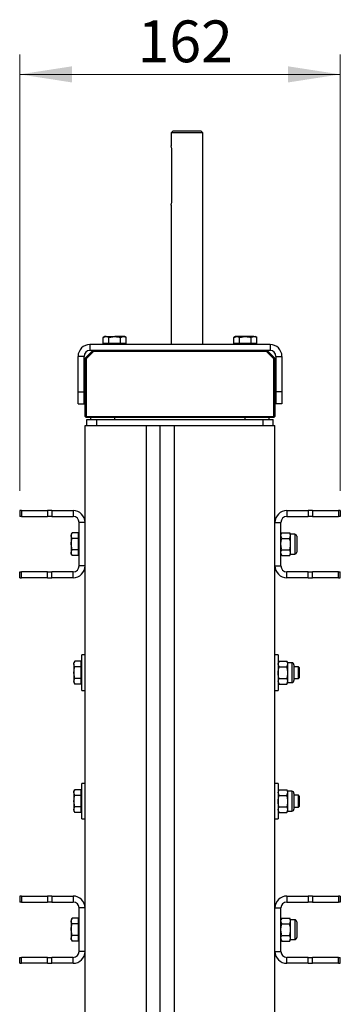
# Model space of a CAD drawing. Units: millimetres. Extents: x 8 to 201, y 4 to 288.
# Drawn here: x 74 to 90, y 94 to 144 of the extents above; entities that cross this region are included whole.
import ezdxf

# ---------------------------------------------------------------- set-up
doc = ezdxf.new("R2010")
doc.units = ezdxf.units.MM
doc.styles.add('SLDTEXTSTYLE0', font='TXT', dxfattribs={"width": 0.7})
doc.dimstyles.new('SLDDIMSTYLE2', dxfattribs={"dimtxt": 2.731911, "dimasz": 2.64, "dimexe": 0, "dimexo": 0.0625, "dimgap": 0.682978, "dimtad": 1, "dimlfac": 10, "dimrnd": 1e-09, "dimzin": 12, "dimdsep": 46, "dimtxsty": 'SLDTEXTSTYLE0', "dimsah": 1, "dimcen": 0.09, "dimadec": 0, "dimazin": 3, "dimtfac": 1, "dimtofl": 0, "dimtmove": 0, "dimatfit": 3, "dimfxl": 0, "dimfrac": 2, "dimtolj": 1, "dimtzin": 12, "dimarcsym": 0})

# ---------------------------------------------------------------- blocks, each defined once
blk = doc.blocks.new('_D_11')
at = {"color": 7, "linetype": 'Continuous', "lineweight": 0}
for p, q in [((74.284, 119.961), (74.284, 142.023)), ((90.484, 119.961), (90.484, 142.023)), ((74.284, 141.023), (90.484, 141.023))]:
    blk.add_line(p, q, dxfattribs=at)
at = {"color": 7, "linetype": 'Continuous', "lineweight": 18}
for points in [[(74.284, 141.023), (76.924, 140.615), (76.924, 141.431)], [(90.484, 141.023), (87.844, 141.431), (87.844, 140.615)]]:
    blk.add_solid(points, dxfattribs=at)
at = {"color": 7, "linetype": 'Continuous', "lineweight": 18, "insert": (80.244, 143.752), "char_height": 2.1167, "attachment_point": 1, "style": 'SLDTEXTSTYLE0'}
blk.add_mtext('162', dxfattribs=at)

msp = doc.modelspace()

# ---------------------------------------------------------------- linework, layer by layer
at = {"color": 7, "linetype": 'Continuous', "lineweight": 25}
for p, q in [((82.0338, 138.1612), (81.9338, 138.0612)), ((81.9338, 138.0612), (81.9338, 137.4084)), ((83.5338, 138.0612), (81.9338, 138.0612)), ((82.0338, 138.1612), (83.4338, 138.1612)), ((83.5338, 138.0612), (83.4338, 138.1612)), ((83.5338, 127.3612), (83.5338, 138.0612)), ((81.9739, 134.6612), (81.9739, 137.1612)), ((81.9338, 134.414), (81.9338, 127.3612)), ((78.5838, 127.7612), (78.5065, 127.7165)), ((78.5065, 127.4112), (78.5065, 127.7165)), ((78.6508, 127.7612), (78.5838, 127.7612)), ((78.6508, 127.7612), (79.0838, 127.7612)), ((78.7952, 127.7165), (79.0838, 127.7612)), ((78.7952, 127.4112), (78.7952, 127.7165)), ((79.5169, 127.7612), (79.0838, 127.7612)), ((79.3725, 127.7165), (79.5169, 127.7612)), ((79.3725, 127.4112), (79.3725, 127.7165)), ((79.5838, 127.7612), (79.5169, 127.7612)), ((79.6612, 127.7165), (79.5838, 127.7612)), ((79.6612, 127.4112), (79.6612, 127.7165)), ((85.1838, 127.7612), (85.1065, 127.7165)), ((85.1065, 127.7165), (85.2508, 127.7612)), ((85.1065, 127.4112), (85.1065, 127.7165)), ((85.2508, 127.7612), (85.1838, 127.7612)), ((85.6838, 127.7612), (85.2508, 127.7612)), ((85.3952, 127.7165), (85.6838, 127.7612)), ((85.3952, 127.4112), (85.3952, 127.7165)), ((86.1169, 127.7612), (85.6838, 127.7612)), ((85.9725, 127.4112), (85.9725, 127.7165)), ((86.1169, 127.7612), (86.1838, 127.7612)), ((86.2612, 127.7165), (86.1838, 127.7612)), ((86.2612, 127.4112), (86.2612, 127.7165)), ((77.5838, 126.6612), (77.9838, 127.0612)), ((78.0046, 127.0112), (77.6338, 126.6405)), ((77.8338, 127.3612), (77.8338, 127.0612)), ((86.9338, 127.3612), (77.8338, 127.3612)), ((86.9338, 127.0612), (77.8338, 127.0612)), ((78.0046, 127.0112), (77.9838, 127.0612)), ((86.7631, 127.0112), (78.0046, 127.0112)), ((78.6508, 127.4112), (78.5065, 127.4112)), ((78.5838, 127.4112), (78.5838, 127.3612)), ((78.7952, 127.4112), (78.6508, 127.4112)), ((79.0838, 127.4112), (78.7952, 127.4112)), ((79.3725, 127.4112), (79.0838, 127.4112)), ((79.5169, 127.4112), (79.3725, 127.4112)), ((79.6612, 127.4112), (79.5169, 127.4112)), ((79.5838, 127.3612), (79.5838, 127.4112)), ((80.6843, 127.3637), (80.6843, 127.3612)), ((80.826, 127.3637), (80.826, 127.3612)), ((85.2508, 127.4112), (85.1065, 127.4112)), ((85.1838, 127.4112), (85.1838, 127.3612)), ((85.3952, 127.4112), (85.2508, 127.4112)), ((85.6838, 127.4112), (85.3952, 127.4112)), ((85.9725, 127.4112), (85.6838, 127.4112)), ((86.1169, 127.4112), (85.9725, 127.4112)), ((86.2612, 127.4112), (86.1169, 127.4112)), ((86.1838, 127.3612), (86.1838, 127.4112)), ((86.7631, 127.0112), (86.7838, 127.0612)), ((87.1338, 126.6405), (86.7631, 127.0112)), ((86.7838, 127.0612), (87.1838, 126.6612)), ((86.9338, 127.3612), (86.9338, 127.0612)), ((77.5338, 126.7612), (77.2338, 126.7612)), ((77.2338, 124.9612), (77.2338, 126.7612)), ((77.5338, 124.9612), (77.5338, 126.7612)), ((77.5838, 123.7112), (77.5838, 126.6612)), ((77.5838, 126.6612), (77.6338, 126.6405)), ((77.6338, 126.6405), (77.6338, 123.7112)), ((87.1338, 126.6405), (87.1838, 126.6612)), ((87.1338, 123.7112), (87.1338, 126.6405)), ((87.1838, 126.6612), (87.1838, 123.7112)), ((87.2338, 126.7612), (87.5338, 126.7612)), ((87.2338, 126.7612), (87.2338, 124.9612)), ((87.5338, 126.7612), (87.5338, 124.9612)), ((77.2338, 124.3612), (77.2338, 124.9612)), ((77.2338, 124.9612), (77.5338, 124.9612)), ((77.5338, 124.3612), (77.5338, 124.9612)), ((87.5338, 124.9612), (87.2338, 124.9612)), ((87.2338, 124.9612), (87.2338, 124.3612)), ((87.5338, 124.9612), (87.5338, 124.3612)), ((77.2338, 124.3612), (77.5338, 124.3612)), ((87.5338, 124.3612), (87.2338, 124.3612)), ((77.5838, 123.7112), (77.6338, 123.7112)), ((77.5838, 123.7112), (77.6338, 123.6612)), ((77.6338, 123.6612), (77.6338, 123.7112)), ((77.6338, 123.7112), (87.1338, 123.7112)), ((87.1338, 123.6612), (77.6338, 123.6612)), ((77.6838, 123.2612), (77.6838, 123.5612)), ((77.6838, 123.5612), (78.1838, 123.5612)), ((77.8838, 123.5612), (77.8838, 123.6612)), ((78.1838, 123.2612), (78.1838, 123.5612)), ((78.1838, 123.5612), (86.5838, 123.5612)), ((79.0838, 123.5612), (79.0838, 123.6612)), ((85.6838, 123.5612), (85.6838, 123.6612)), ((86.5838, 123.2612), (86.5838, 123.5612)), ((86.5838, 123.5612), (87.0838, 123.5612)), ((86.8838, 123.5612), (86.8838, 123.6612)), ((87.0838, 123.2612), (87.0838, 123.5612)), ((87.1338, 123.6612), (87.1338, 123.7112)), ((87.1338, 123.7112), (87.1838, 123.7112)), ((87.1338, 123.6612), (87.1838, 123.7112)), ((77.5838, 123.2612), (80.6838, 123.2612)), ((77.5838, 75.1612), (77.5838, 123.2612)), ((80.6838, 75.1612), (80.6838, 123.2612)), ((80.6838, 123.2612), (80.8838, 123.2612)), ((80.8838, 123.2612), (81.8838, 123.2612)), ((81.3838, 75.2622), (81.3838, 123.2612)), ((81.8838, 123.2612), (82.0838, 123.2612)), ((82.0838, 123.2612), (82.0838, 75.1612)), ((82.0838, 123.2612), (87.1838, 123.2612)), ((87.1838, 75.1612), (87.1838, 123.2612)), ((74.2838, 118.9612), (74.2838, 118.6612)), ((74.3717, 118.9612), (74.2838, 118.9612)), ((74.3717, 118.6612), (74.2838, 118.6612)), ((74.3717, 118.9612), (74.3717, 118.6612)), ((74.3717, 118.9612), (75.696, 118.9612)), ((74.3717, 118.6612), (75.696, 118.6612)), ((75.696, 118.9612), (75.696, 118.6612)), ((75.9081, 118.9612), (75.696, 118.9612)), ((75.9081, 118.6612), (75.696, 118.6612)), ((75.9081, 118.9612), (75.9081, 118.6612)), ((75.9081, 118.9612), (76.9838, 118.9612)), ((75.9081, 118.6612), (76.9838, 118.6612)), ((76.9838, 118.9612), (76.9838, 118.6612)), ((87.7838, 118.9612), (87.7838, 118.6612)), ((87.7838, 118.9612), (88.8596, 118.9612)), ((87.7838, 118.6612), (88.8596, 118.6612)), ((88.8596, 118.9612), (88.8596, 118.6612)), ((89.0717, 118.9612), (88.8596, 118.9612)), ((89.0717, 118.6612), (88.8596, 118.6612)), ((89.0717, 118.9612), (89.0717, 118.6612)), ((89.0717, 118.9612), (90.396, 118.9612)), ((89.0717, 118.6612), (90.396, 118.6612)), ((90.396, 118.9612), (90.396, 118.6612)), ((90.4838, 118.9612), (90.396, 118.9612)), ((90.4838, 118.6612), (90.396, 118.6612)), ((90.4838, 118.9612), (90.4838, 118.6612)), ((77.5838, 118.3612), (77.2838, 118.3612)), ((77.2838, 116.1612), (77.2838, 118.3612)), ((77.5838, 116.1612), (77.5838, 118.3612)), ((87.1838, 118.3612), (87.4838, 118.3612)), ((87.1838, 116.1612), (87.1838, 118.3612)), ((87.4838, 116.1612), (87.4838, 118.3612)), ((76.9285, 117.8385), (76.8838, 117.7612)), ((76.8838, 117.7612), (76.8838, 117.6942)), ((76.8838, 117.6942), (76.8838, 117.2612)), ((77.2338, 117.8385), (76.9285, 117.8385)), ((77.2338, 117.5498), (76.9285, 117.5498)), ((77.2338, 117.8385), (77.2338, 117.6942)), ((77.2838, 117.7612), (77.2338, 117.7612)), ((77.2338, 117.6942), (77.2338, 117.5498)), ((77.2338, 117.5498), (77.2338, 117.2612)), ((87.5285, 117.8385), (87.4838, 117.7612)), ((87.5285, 117.5498), (87.4838, 117.6942)), ((87.5285, 117.8385), (87.9292, 117.8385)), ((87.5285, 117.5498), (87.9292, 117.5498)), ((87.9738, 117.7612), (87.9292, 117.8385)), ((87.9292, 117.5498), (87.9738, 117.6942)), ((88.1805, 117.7612), (87.9738, 117.7612)), ((87.9738, 117.6942), (87.9738, 117.7612)), ((87.9738, 117.2612), (87.9738, 117.6942)), ((88.1805, 117.7612), (88.1805, 116.7612)), ((88.2838, 117.6578), (88.2838, 116.8645)), ((76.9285, 116.9725), (76.8838, 117.2612)), ((76.8838, 117.2612), (76.8838, 116.8282)), ((77.2338, 117.2612), (77.2338, 116.9725)), ((87.9738, 116.8282), (87.9738, 117.2612)), ((76.9285, 116.6838), (76.8838, 116.8282)), ((76.8838, 116.7612), (76.8838, 116.8282)), ((76.8838, 116.7612), (76.9285, 116.6838)), ((77.2338, 116.9725), (76.9285, 116.9725)), ((77.2338, 116.6838), (76.9285, 116.6838)), ((77.2338, 116.9725), (77.2338, 116.8282)), ((77.2338, 116.8282), (77.2338, 116.6838)), ((77.2338, 116.7612), (77.2838, 116.7612)), ((87.5285, 116.6838), (87.4838, 116.8282)), ((87.4838, 116.7612), (87.5285, 116.6838)), ((87.5285, 116.9725), (87.9292, 116.9725)), ((87.5285, 116.6838), (87.9292, 116.6838)), ((87.9292, 116.6838), (87.9738, 116.8282)), ((87.9292, 116.6838), (87.9738, 116.7612)), ((87.9738, 116.7612), (87.9738, 116.8282)), ((87.9738, 116.7612), (88.1805, 116.7612)), ((77.5838, 116.1612), (77.2838, 116.1612)), ((87.1838, 116.1612), (87.4838, 116.1612)), ((74.2838, 115.5612), (74.2838, 115.8612)), ((74.2838, 115.8612), (74.3717, 115.8612)), ((74.2838, 115.5612), (74.3717, 115.5612)), ((74.3717, 115.5612), (74.3717, 115.8612)), ((75.696, 115.8612), (74.3717, 115.8612)), ((75.696, 115.5612), (74.3717, 115.5612)), ((75.696, 115.5612), (75.696, 115.8612)), ((75.696, 115.8612), (75.9081, 115.8612)), ((75.696, 115.5612), (75.9081, 115.5612)), ((75.9081, 115.5612), (75.9081, 115.8612)), ((76.9838, 115.8612), (75.9081, 115.8612)), ((76.9838, 115.5612), (75.9081, 115.5612)), ((76.9838, 115.5612), (76.9838, 115.8612)), ((87.7838, 115.5612), (87.7838, 115.8612)), ((88.8596, 115.8612), (87.7838, 115.8612)), ((88.8596, 115.5612), (87.7838, 115.5612)), ((88.8596, 115.5612), (88.8596, 115.8612)), ((88.8596, 115.8612), (89.0717, 115.8612)), ((88.8596, 115.5612), (89.0717, 115.5612)), ((89.0717, 115.5612), (89.0717, 115.8612)), ((90.396, 115.8612), (89.0717, 115.8612)), ((90.396, 115.5612), (89.0717, 115.5612)), ((90.396, 115.5612), (90.396, 115.8612)), ((90.396, 115.8612), (90.4838, 115.8612)), ((90.396, 115.5612), (90.4838, 115.5612)), ((90.4838, 115.5612), (90.4838, 115.8612)), ((77.5838, 111.6612), (77.4238, 111.6612)), ((77.4238, 109.8612), (77.4238, 111.6612)), ((87.3438, 111.6612), (87.1838, 111.6612)), ((87.3438, 111.6612), (87.3438, 109.8612)), ((77.0685, 111.3385), (77.0238, 111.2612)), ((77.0238, 111.1942), (77.0238, 111.2612)), ((77.0238, 111.1942), (77.0238, 110.7612)), ((77.3738, 111.3385), (77.0685, 111.3385)), ((77.3738, 111.3385), (77.3738, 111.1942)), ((77.4238, 111.2612), (77.3738, 111.2612)), ((77.3738, 111.1942), (77.3738, 111.0498)), ((87.3885, 111.3385), (87.3438, 111.2612)), ((87.3885, 111.0498), (87.3438, 111.1942)), ((87.3885, 111.3385), (87.7892, 111.3385)), ((87.8338, 111.2612), (87.7892, 111.3385)), ((87.7892, 111.0498), (87.8338, 111.1942)), ((88.0405, 111.2612), (87.8338, 111.2612)), ((87.8338, 111.1942), (87.8338, 111.2612)), ((87.8338, 110.7612), (87.8338, 111.1942)), ((88.0405, 111.2612), (88.0405, 110.2612)), ((88.1438, 111.1578), (88.1438, 110.3645)), ((88.3684, 111.0612), (88.1438, 111.0612)), ((88.4238, 111.0057), (88.3684, 111.0612)), ((88.3684, 111.021), (88.3684, 111.0612)), ((77.0685, 110.4725), (77.0238, 110.7612)), ((77.0238, 110.7612), (77.0238, 110.3282)), ((77.3738, 111.0498), (77.0685, 111.0498)), ((77.3738, 111.0498), (77.3738, 110.7612)), ((77.3738, 110.7612), (77.3738, 110.4725)), ((87.3885, 111.0498), (87.7892, 111.0498)), ((87.8338, 110.3282), (87.8338, 110.7612)), ((88.3684, 110.4612), (88.3684, 111.021)), ((88.4238, 110.973), (88.4238, 111.0057)), ((88.4238, 110.5166), (88.4238, 110.973)), ((77.0685, 110.1838), (77.0238, 110.3282)), ((77.0238, 110.3282), (77.0238, 110.2612)), ((77.0238, 110.2612), (77.0685, 110.1838)), ((77.3738, 110.4725), (77.0685, 110.4725)), ((77.3738, 110.1838), (77.0685, 110.1838)), ((77.3738, 110.4725), (77.3738, 110.3282)), ((77.3738, 110.3282), (77.3738, 110.1838)), ((77.3738, 110.2612), (77.4238, 110.2612)), ((87.3885, 110.1838), (87.3438, 110.3282)), ((87.3438, 110.2612), (87.3885, 110.1838)), ((87.3885, 110.4725), (87.7892, 110.4725)), ((87.3885, 110.1838), (87.7892, 110.1838)), ((87.7892, 110.1838), (87.8338, 110.3282)), ((87.7892, 110.1838), (87.8338, 110.2612)), ((87.8338, 110.2612), (87.8338, 110.3282)), ((87.8338, 110.2612), (88.0405, 110.2612)), ((88.1438, 110.4612), (88.3684, 110.4612)), ((88.3684, 110.4612), (88.4238, 110.5166)), ((77.4238, 109.8612), (77.5838, 109.8612)), ((87.1838, 109.8612), (87.3438, 109.8612)), ((77.5838, 105.1612), (77.4238, 105.1612)), ((77.4238, 103.3612), (77.4238, 105.1612)), ((87.3438, 105.1612), (87.1838, 105.1612)), ((87.3438, 105.1612), (87.3438, 103.3612)), ((77.0685, 104.8385), (77.0238, 104.7612)), ((77.0238, 104.6942), (77.0238, 104.7612)), ((77.0238, 104.6942), (77.0238, 104.2612)), ((77.3738, 104.8385), (77.0685, 104.8385)), ((77.3738, 104.8385), (77.3738, 104.6942)), ((77.4238, 104.7612), (77.3738, 104.7612)), ((77.3738, 104.6942), (77.3738, 104.5498)), ((87.3885, 104.8385), (87.3438, 104.7612)), ((87.3885, 104.5498), (87.3438, 104.6942)), ((87.3885, 104.8385), (87.7892, 104.8385)), ((87.8338, 104.7612), (87.7892, 104.8385)), ((87.7892, 104.5498), (87.8338, 104.6942)), ((88.0405, 104.7612), (87.8338, 104.7612)), ((87.8338, 104.6942), (87.8338, 104.7612)), ((87.8338, 104.2612), (87.8338, 104.6942)), ((88.0405, 104.7612), (88.0405, 103.7612)), ((88.1438, 104.6578), (88.1438, 103.8645)), ((77.0685, 103.9725), (77.0238, 104.2612)), ((77.0238, 104.2612), (77.0238, 103.8282)), ((77.3738, 104.5498), (77.0685, 104.5498)), ((77.3738, 104.5498), (77.3738, 104.2612)), ((77.3738, 104.2612), (77.3738, 103.9725)), ((87.3885, 104.5498), (87.7892, 104.5498)), ((87.8338, 103.8282), (87.8338, 104.2612)), ((88.3684, 104.5612), (88.1438, 104.5612)), ((88.4238, 104.5057), (88.3684, 104.5612)), ((88.3684, 104.521), (88.3684, 104.5612)), ((88.3684, 103.9612), (88.3684, 104.521)), ((88.4238, 104.473), (88.4238, 104.5057)), ((88.4238, 104.0166), (88.4238, 104.473)), ((77.0685, 103.6838), (77.0238, 103.8282)), ((77.0238, 103.8282), (77.0238, 103.7612)), ((77.0238, 103.7612), (77.0685, 103.6838)), ((77.3738, 103.9725), (77.0685, 103.9725)), ((77.3738, 103.6838), (77.0685, 103.6838)), ((77.3738, 103.9725), (77.3738, 103.8282)), ((77.3738, 103.8282), (77.3738, 103.6838)), ((77.3738, 103.7612), (77.4238, 103.7612)), ((87.3885, 103.6838), (87.3438, 103.8282)), ((87.3438, 103.7612), (87.3885, 103.6838)), ((87.3885, 103.9725), (87.7892, 103.9725)), ((87.3885, 103.6838), (87.7892, 103.6838)), ((87.7892, 103.6838), (87.8338, 103.8282)), ((87.7892, 103.6838), (87.8338, 103.7612)), ((87.8338, 103.7612), (87.8338, 103.8282)), ((87.8338, 103.7612), (88.0405, 103.7612)), ((88.1438, 103.9612), (88.3684, 103.9612)), ((88.3684, 103.9612), (88.4238, 104.0166)), ((77.4238, 103.3612), (77.5838, 103.3612)), ((87.1838, 103.3612), (87.3438, 103.3612)), ((74.2838, 99.4612), (74.2838, 99.1612)), ((74.3717, 99.4612), (74.2838, 99.4612)), ((74.3717, 99.1612), (74.2838, 99.1612)), ((74.3717, 99.4612), (74.3717, 99.1612)), ((74.3717, 99.4612), (75.696, 99.4612)), ((74.3717, 99.1612), (75.696, 99.1612)), ((75.696, 99.4612), (75.696, 99.1612)), ((75.9081, 99.4612), (75.696, 99.4612)), ((75.9081, 99.1612), (75.696, 99.1612)), ((75.9081, 99.4612), (75.9081, 99.1612)), ((75.9081, 99.4612), (76.9838, 99.4612)), ((75.9081, 99.1612), (76.9838, 99.1612)), ((76.9838, 99.4612), (76.9838, 99.1612)), ((87.7838, 99.4612), (87.7838, 99.1612)), ((87.7838, 99.4612), (88.8596, 99.4612)), ((87.7838, 99.1612), (88.8596, 99.1612)), ((88.8596, 99.4612), (88.8596, 99.1612)), ((89.0717, 99.4612), (88.8596, 99.4612)), ((89.0717, 99.1612), (88.8596, 99.1612)), ((89.0717, 99.4612), (89.0717, 99.1612)), ((89.0717, 99.4612), (90.396, 99.4612)), ((89.0717, 99.1612), (90.396, 99.1612)), ((90.396, 99.4612), (90.396, 99.1612)), ((90.4838, 99.4612), (90.396, 99.4612)), ((90.4838, 99.1612), (90.396, 99.1612)), ((90.4838, 99.4612), (90.4838, 99.1612)), ((77.5838, 98.8612), (77.2838, 98.8612)), ((77.2838, 96.6612), (77.2838, 98.8612)), ((77.5838, 96.6612), (77.5838, 98.8612)), ((87.1838, 96.6612), (87.1838, 98.8612)), ((87.1838, 98.8612), (87.4838, 98.8612)), ((87.4838, 96.6612), (87.4838, 98.8612)), ((76.9285, 98.3385), (76.8838, 98.2612)), ((76.8838, 98.2612), (76.8838, 98.1942)), ((76.8838, 98.1942), (76.8838, 97.7612)), ((77.2338, 98.3385), (76.9285, 98.3385)), ((77.2338, 98.3385), (77.2338, 98.1942)), ((77.2838, 98.2612), (77.2338, 98.2612)), ((77.2338, 98.1942), (77.2338, 98.0498)), ((87.5285, 98.3385), (87.4838, 98.2612)), ((87.5285, 98.0498), (87.4838, 98.1942)), ((87.5285, 98.3385), (87.9292, 98.3385)), ((87.9738, 98.2612), (87.9292, 98.3385)), ((87.9292, 98.0498), (87.9738, 98.1942)), ((88.1805, 98.2612), (87.9738, 98.2612)), ((87.9738, 98.1942), (87.9738, 98.2612)), ((87.9738, 97.7612), (87.9738, 98.1942)), ((88.1805, 98.2612), (88.1805, 97.2612)), ((88.2838, 98.1578), (88.2838, 97.3645)), ((76.9285, 97.4725), (76.8838, 97.7612)), ((76.8838, 97.7612), (76.8838, 97.3282)), ((77.2338, 98.0498), (76.9285, 98.0498)), ((77.2338, 98.0498), (77.2338, 97.7612)), ((77.2338, 97.7612), (77.2338, 97.4725)), ((87.5285, 98.0498), (87.9292, 98.0498)), ((87.9738, 97.3282), (87.9738, 97.7612)), ((76.9285, 97.1838), (76.8838, 97.3282)), ((76.8838, 97.2612), (76.8838, 97.3282)), ((76.8838, 97.2612), (76.9285, 97.1838)), ((77.2338, 97.4725), (76.9285, 97.4725)), ((77.2338, 97.1838), (76.9285, 97.1838)), ((77.2338, 97.4725), (77.2338, 97.3282)), ((77.2338, 97.3282), (77.2338, 97.1838)), ((77.2338, 97.2612), (77.2838, 97.2612)), ((87.5285, 97.1838), (87.4838, 97.3282)), ((87.4838, 97.2612), (87.5285, 97.1838)), ((87.5285, 97.4725), (87.9292, 97.4725)), ((87.5285, 97.1838), (87.9292, 97.1838)), ((87.9292, 97.1838), (87.9738, 97.3282)), ((87.9292, 97.1838), (87.9738, 97.2612)), ((87.9738, 97.2612), (87.9738, 97.3282)), ((87.9738, 97.2612), (88.1805, 97.2612)), ((77.5838, 96.6612), (77.2838, 96.6612)), ((87.1838, 96.6612), (87.4838, 96.6612)), ((74.2838, 96.0612), (74.2838, 96.3612)), ((74.2838, 96.3612), (74.3717, 96.3612)), ((74.3717, 96.0612), (74.3717, 96.3612)), ((75.696, 96.3612), (74.3717, 96.3612)), ((75.696, 96.0612), (75.696, 96.3612)), ((75.696, 96.3612), (75.9081, 96.3612)), ((75.9081, 96.0612), (75.9081, 96.3612)), ((76.9838, 96.3612), (75.9081, 96.3612)), ((76.9838, 96.0612), (76.9838, 96.3612)), ((87.7838, 96.0612), (87.7838, 96.3612)), ((88.8596, 96.3612), (87.7838, 96.3612)), ((88.8596, 96.0612), (88.8596, 96.3612)), ((88.8596, 96.3612), (89.0717, 96.3612)), ((89.0717, 96.0612), (89.0717, 96.3612)), ((90.396, 96.3612), (89.0717, 96.3612)), ((90.396, 96.0612), (90.396, 96.3612)), ((90.396, 96.3612), (90.4838, 96.3612)), ((90.4838, 96.0612), (90.4838, 96.3612)), ((74.2838, 96.0612), (74.3717, 96.0612)), ((75.696, 96.0612), (74.3717, 96.0612)), ((75.696, 96.0612), (75.9081, 96.0612)), ((76.9838, 96.0612), (75.9081, 96.0612)), ((88.8596, 96.0612), (87.7838, 96.0612)), ((88.8596, 96.0612), (89.0717, 96.0612)), ((90.396, 96.0612), (89.0717, 96.0612)), ((90.396, 96.0612), (90.4838, 96.0612))]:
    msp.add_line(p, q, dxfattribs=at)
for centre, radius, start, end in [((77.8338, 126.7612), 0.6, 90, 180), ((77.8338, 126.7612), 0.3, 90, 180), ((86.9338, 126.7612), 0.6, 0, 90), ((86.9338, 126.7612), 0.3, 0, 90), ((76.9838, 118.3612), 0.6, 0, 90), ((76.9838, 118.3612), 0.3, 0, 90), ((87.7838, 118.3612), 0.6, 90, 180), ((87.7838, 118.3612), 0.3, 90, 180), ((88.1805, 117.6578), 0.1033, 0, 90), ((88.1805, 116.8645), 0.1033, 270, 0), ((76.9838, 116.1612), 0.3, 270, 0), ((76.9838, 116.1612), 0.6, 270, 0), ((87.7838, 116.1612), 0.6, 180, 270), ((87.7838, 116.1612), 0.3, 180, 270), ((88.0405, 111.1578), 0.1033, 0, 90), ((88.0405, 110.3645), 0.1033, 270, 0), ((88.0405, 104.6578), 0.1033, 0, 90), ((88.0405, 103.8645), 0.1033, 270, 0), ((76.9838, 98.8612), 0.6, 0, 90), ((76.9838, 98.8612), 0.3, 0, 90), ((87.7838, 98.8612), 0.6, 90, 180), ((87.7838, 98.8612), 0.3, 90, 180), ((88.1805, 98.1578), 0.1033, 0, 90), ((88.1805, 97.3645), 0.1033, 270, 0), ((76.9838, 96.6612), 0.6, 270, 0), ((76.9838, 96.6612), 0.3, 270, 0), ((87.7838, 96.6612), 0.6, 180, 270), ((87.7838, 96.6612), 0.3, 180, 270)]:
    msp.add_arc(centre, radius, start, end, dxfattribs=at)
for points, knots in [([(81.9739, 137.1612), (81.973, 137.1885), (81.9713, 137.2431), (81.959, 137.3165), (81.9453, 137.3733), (81.9351, 137.4073), (81.9348, 137.4081), (81.9347, 137.4084)], [0, 0, 0, 0, 0.2076135, 0.4149745, 0.628814, 0.8473918, 1, 1, 1, 1]), ([(81.9347, 134.414), (81.9345, 134.4131), (81.9333, 134.4094), (81.9397, 134.4299), (81.9517, 134.4734), (81.9655, 134.5403), (81.9731, 134.6072), (81.9737, 134.6485), (81.9739, 134.6612)], [0, 0, 0, 0, 0.0591035, 0.263403, 0.4702766, 0.6857655, 0.9035509, 1, 1, 1, 1]), ([(78.5065, 127.7165), (78.5164, 127.7221), (78.5634, 127.7484), (78.6123, 127.7555), (78.6508, 127.7612)], [0, 0, 0, 0, 0.21100076, 1, 1, 1, 1]), ([(78.6508, 127.7612), (78.6622, 127.7607), (78.711, 127.7585), (78.7586, 127.7348), (78.7952, 127.7165)], [0, 0, 0, 0, 0.2318493, 1, 1, 1, 1]), ([(79.0838, 127.7612), (79.0907, 127.7611), (79.1882, 127.7605), (79.2837, 127.7377), (79.3725, 127.7165)], [0, 0, 0, 0, 0.0702006, 1, 1, 1, 1]), ([(79.5169, 127.7612), (79.5203, 127.7611), (79.569, 127.7605), (79.6168, 127.7377), (79.6612, 127.7165)], [0, 0, 0, 0, 0.0702006, 1, 1, 1, 1]), ([(85.2508, 127.7612), (85.2543, 127.7611), (85.303, 127.7605), (85.3508, 127.7377), (85.3952, 127.7165)], [0, 0, 0, 0, 0.0702006, 1, 1, 1, 1]), ([(85.6838, 127.7612), (85.6907, 127.7611), (85.7882, 127.7605), (85.8837, 127.7377), (85.9725, 127.7165)], [0, 0, 0, 0, 0.0702006, 1, 1, 1, 1]), ([(85.9725, 127.7165), (85.9824, 127.7221), (86.0294, 127.7484), (86.0783, 127.7555), (86.1169, 127.7612)], [0, 0, 0, 0, 0.2110008, 1, 1, 1, 1]), ([(86.1169, 127.7612), (86.1282, 127.7607), (86.177, 127.7585), (86.2246, 127.7348), (86.2612, 127.7165)], [0, 0, 0, 0, 0.2318493, 1, 1, 1, 1]), ([(76.8838, 117.6942), (76.8895, 117.7327), (76.8966, 117.7816), (76.9229, 117.8286), (76.9285, 117.8385)], [0, 0, 0, 0, 0.7889992, 1, 1, 1, 1]), ([(76.9285, 117.5498), (76.9102, 117.5864), (76.8865, 117.634), (76.8843, 117.6829), (76.8838, 117.6942)], [0, 0, 0, 0, 0.7681507, 1, 1, 1, 1]), ([(76.8838, 117.2612), (76.8839, 117.268), (76.8845, 117.3655), (76.9073, 117.461), (76.9285, 117.5498)], [0, 0, 0, 0, 0.07020058, 1, 1, 1, 1]), ([(87.4838, 117.6942), (87.4839, 117.6976), (87.4845, 117.7463), (87.5073, 117.7941), (87.5285, 117.8385)], [0, 0, 0, 0, 0.07020058, 1, 1, 1, 1]), ([(87.4838, 117.2612), (87.4845, 117.2874), (87.487, 117.3851), (87.511, 117.4803), (87.5285, 117.5498)], [0, 0, 0, 0, 0.26863361, 1, 1, 1, 1]), ([(87.9738, 117.6942), (87.9738, 117.6976), (87.9732, 117.7463), (87.9504, 117.7941), (87.9292, 117.8385)], [0, 0, 0, 0, 0.07020058, 1, 1, 1, 1]), ([(87.9738, 117.2612), (87.9732, 117.2874), (87.9707, 117.3851), (87.9467, 117.4803), (87.9292, 117.5498)], [0, 0, 0, 0, 0.26863361, 1, 1, 1, 1]), ([(87.5285, 116.9725), (87.5218, 116.9967), (87.4956, 117.0908), (87.4888, 117.1886), (87.4838, 117.2612)], [0, 0, 0, 0, 0.25755135, 1, 1, 1, 1]), ([(87.9292, 116.9725), (87.9359, 116.9967), (87.9621, 117.0908), (87.9688, 117.1886), (87.9738, 117.2612)], [0, 0, 0, 0, 0.25755135, 1, 1, 1, 1]), ([(76.8838, 116.8282), (76.8839, 116.8316), (76.8845, 116.8803), (76.9073, 116.9281), (76.9285, 116.9725)], [0, 0, 0, 0, 0.0702006, 1, 1, 1, 1]), ([(87.4838, 116.8282), (87.4839, 116.8316), (87.4845, 116.8803), (87.5073, 116.9281), (87.5285, 116.9725)], [0, 0, 0, 0, 0.0702006, 1, 1, 1, 1]), ([(87.9738, 116.8282), (87.9738, 116.8316), (87.9732, 116.8803), (87.9504, 116.9281), (87.9292, 116.9725)], [0, 0, 0, 0, 0.0702006, 1, 1, 1, 1]), ([(77.0238, 111.1942), (77.0243, 111.2055), (77.0265, 111.2543), (77.0502, 111.302), (77.0685, 111.3385)], [0, 0, 0, 0, 0.23184927, 1, 1, 1, 1]), ([(77.0685, 111.0498), (77.0629, 111.0598), (77.0366, 111.1068), (77.0295, 111.1556), (77.0238, 111.1942)], [0, 0, 0, 0, 0.2110008, 1, 1, 1, 1]), ([(87.3438, 111.1942), (87.3439, 111.1976), (87.3445, 111.2463), (87.3673, 111.2941), (87.3885, 111.3385)], [0, 0, 0, 0, 0.07020058, 1, 1, 1, 1]), ([(87.8338, 111.1942), (87.8338, 111.1976), (87.8332, 111.2463), (87.8104, 111.2941), (87.7892, 111.3385)], [0, 0, 0, 0, 0.07020058, 1, 1, 1, 1]), ([(77.0238, 110.7612), (77.0239, 110.768), (77.0245, 110.8655), (77.0473, 110.961), (77.0685, 111.0498)], [0, 0, 0, 0, 0.0702006, 1, 1, 1, 1]), ([(87.3438, 110.7612), (87.3445, 110.7874), (87.347, 110.8851), (87.371, 110.9803), (87.3885, 111.0498)], [0, 0, 0, 0, 0.26863361, 1, 1, 1, 1]), ([(87.3885, 110.4725), (87.3818, 110.4967), (87.3556, 110.5908), (87.3488, 110.6886), (87.3438, 110.7612)], [0, 0, 0, 0, 0.25755135, 1, 1, 1, 1]), ([(87.8338, 110.7612), (87.8332, 110.7874), (87.8307, 110.8851), (87.8067, 110.9803), (87.7892, 111.0498)], [0, 0, 0, 0, 0.26863361, 1, 1, 1, 1]), ([(87.7892, 110.4725), (87.7959, 110.4967), (87.8221, 110.5908), (87.8288, 110.6886), (87.8338, 110.7612)], [0, 0, 0, 0, 0.25755135, 1, 1, 1, 1]), ([(77.0238, 110.3282), (77.0239, 110.3316), (77.0245, 110.3803), (77.0473, 110.4281), (77.0685, 110.4725)], [0, 0, 0, 0, 0.0702006, 1, 1, 1, 1]), ([(87.3438, 110.3282), (87.3439, 110.3316), (87.3445, 110.3803), (87.3673, 110.4281), (87.3885, 110.4725)], [0, 0, 0, 0, 0.0702006, 1, 1, 1, 1]), ([(87.8338, 110.3282), (87.8338, 110.3316), (87.8332, 110.3803), (87.8104, 110.4281), (87.7892, 110.4725)], [0, 0, 0, 0, 0.0702006, 1, 1, 1, 1]), ([(77.0238, 104.6942), (77.0243, 104.7055), (77.0265, 104.7543), (77.0502, 104.802), (77.0685, 104.8385)], [0, 0, 0, 0, 0.2318493, 1, 1, 1, 1]), ([(77.0685, 104.5498), (77.0629, 104.5598), (77.0366, 104.6068), (77.0295, 104.6556), (77.0238, 104.6942)], [0, 0, 0, 0, 0.2110008, 1, 1, 1, 1]), ([(87.3438, 104.6942), (87.3439, 104.6976), (87.3445, 104.7463), (87.3673, 104.7941), (87.3885, 104.8385)], [0, 0, 0, 0, 0.07020058, 1, 1, 1, 1]), ([(87.8338, 104.6942), (87.8338, 104.6976), (87.8332, 104.7463), (87.8104, 104.7941), (87.7892, 104.8385)], [0, 0, 0, 0, 0.07020058, 1, 1, 1, 1]), ([(77.0238, 104.2612), (77.0239, 104.268), (77.0245, 104.3655), (77.0473, 104.461), (77.0685, 104.5498)], [0, 0, 0, 0, 0.0702006, 1, 1, 1, 1]), ([(87.3438, 104.2612), (87.3445, 104.2874), (87.347, 104.3851), (87.371, 104.4803), (87.3885, 104.5498)], [0, 0, 0, 0, 0.26863361, 1, 1, 1, 1]), ([(87.3885, 103.9725), (87.3818, 103.9967), (87.3556, 104.0908), (87.3488, 104.1886), (87.3438, 104.2612)], [0, 0, 0, 0, 0.25755135, 1, 1, 1, 1]), ([(87.8338, 104.2612), (87.8332, 104.2874), (87.8307, 104.3851), (87.8067, 104.4803), (87.7892, 104.5498)], [0, 0, 0, 0, 0.26863361, 1, 1, 1, 1]), ([(87.7892, 103.9725), (87.7959, 103.9967), (87.8221, 104.0908), (87.8288, 104.1886), (87.8338, 104.2612)], [0, 0, 0, 0, 0.25755135, 1, 1, 1, 1]), ([(77.0238, 103.8282), (77.0239, 103.8316), (77.0245, 103.8803), (77.0473, 103.9281), (77.0685, 103.9725)], [0, 0, 0, 0, 0.0702006, 1, 1, 1, 1]), ([(87.3438, 103.8282), (87.3439, 103.8316), (87.3445, 103.8803), (87.3673, 103.9281), (87.3885, 103.9725)], [0, 0, 0, 0, 0.0702006, 1, 1, 1, 1]), ([(87.8338, 103.8282), (87.8338, 103.8316), (87.8332, 103.8803), (87.8104, 103.9281), (87.7892, 103.9725)], [0, 0, 0, 0, 0.0702006, 1, 1, 1, 1]), ([(76.8838, 98.1942), (76.8895, 98.2327), (76.8966, 98.2816), (76.9229, 98.3286), (76.9285, 98.3385)], [0, 0, 0, 0, 0.7889992, 1, 1, 1, 1]), ([(76.9285, 98.0498), (76.9102, 98.0864), (76.8865, 98.134), (76.8843, 98.1829), (76.8838, 98.1942)], [0, 0, 0, 0, 0.7681507, 1, 1, 1, 1]), ([(87.4838, 98.1942), (87.4839, 98.1976), (87.4845, 98.2463), (87.5073, 98.2941), (87.5285, 98.3385)], [0, 0, 0, 0, 0.07020058, 1, 1, 1, 1]), ([(87.9738, 98.1942), (87.9738, 98.1976), (87.9732, 98.2463), (87.9504, 98.2941), (87.9292, 98.3385)], [0, 0, 0, 0, 0.07020058, 1, 1, 1, 1]), ([(76.8838, 97.7612), (76.8839, 97.768), (76.8845, 97.8655), (76.9073, 97.961), (76.9285, 98.0498)], [0, 0, 0, 0, 0.0702006, 1, 1, 1, 1]), ([(87.4838, 97.7612), (87.4845, 97.7874), (87.487, 97.8851), (87.511, 97.9803), (87.5285, 98.0498)], [0, 0, 0, 0, 0.26863361, 1, 1, 1, 1]), ([(87.5285, 97.4725), (87.5218, 97.4967), (87.4956, 97.5908), (87.4888, 97.6886), (87.4838, 97.7612)], [0, 0, 0, 0, 0.25755135, 1, 1, 1, 1]), ([(87.9738, 97.7612), (87.9732, 97.7874), (87.9707, 97.8851), (87.9467, 97.9803), (87.9292, 98.0498)], [0, 0, 0, 0, 0.26863361, 1, 1, 1, 1]), ([(87.9292, 97.4725), (87.9359, 97.4967), (87.9621, 97.5908), (87.9688, 97.6886), (87.9738, 97.7612)], [0, 0, 0, 0, 0.25755135, 1, 1, 1, 1]), ([(76.8838, 97.3282), (76.8839, 97.3316), (76.8845, 97.3803), (76.9073, 97.4281), (76.9285, 97.4725)], [0, 0, 0, 0, 0.0702006, 1, 1, 1, 1]), ([(87.4838, 97.3282), (87.4839, 97.3316), (87.4845, 97.3803), (87.5073, 97.4281), (87.5285, 97.4725)], [0, 0, 0, 0, 0.0702006, 1, 1, 1, 1]), ([(87.9738, 97.3282), (87.9738, 97.3316), (87.9732, 97.3803), (87.9504, 97.4281), (87.9292, 97.4725)], [0, 0, 0, 0, 0.0702006, 1, 1, 1, 1])]:
    msp.add_open_spline(points, degree=3, knots=knots, dxfattribs=at)

# ---------------------------------------------------------------- dimensions: what is measured, and where the dimension line sits
at = {"color": 7, "linetype": 'Continuous', "lineweight": 18}
dim = msp.add_linear_dim(base=(90.4838, 141.0232), p1=(74.2838, 118.9612), p2=(90.4838, 118.9612), dimstyle='SLDDIMSTYLE2', dxfattribs=at)
dim.commit()
dim.dimension.update_dxf_attribs({"geometry": '_D_11', "text_midpoint": (82.3838, 141.0232), "dimtype": 160})

doc.saveas('drawing.dxf')
